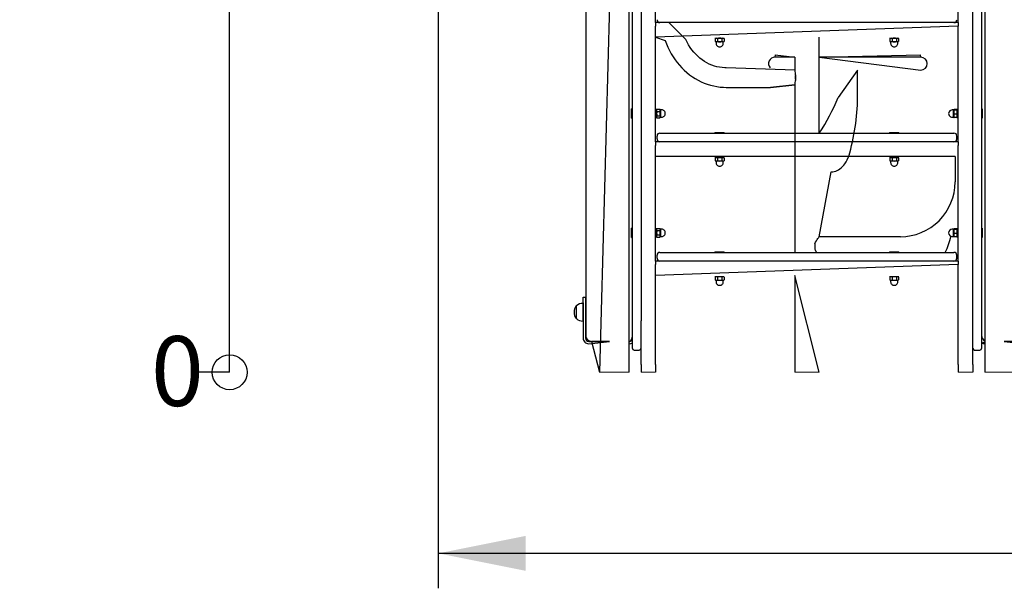
# Model space of a CAD drawing. Units: millimetres. Extents: x 175 to 437, y 38 to 393.
# Drawn here: x 222 to 278, y 281 to 314 of the extents above; entities that cross this region are included whole.
import ezdxf

# ---------------------------------------------------------------- set-up
doc = ezdxf.new("R2010")
doc.units = ezdxf.units.MM
doc.layers.add('THICK_LINE', color=7, linetype='Continuous', lineweight=25)
doc.styles.add('SLDTEXTSTYLE0', font='TXT', dxfattribs={"width": 0.605})
doc.dimstyles.new('SLDDIMSTYLE0', dxfattribs={"dimtxt": 4, "dimasz": 0.666667, "dimexe": 0, "dimexo": 0.0625, "dimgap": 1, "dimtad": 0, "dimtih": 1, "dimtoh": 1, "dimdec": 0, "dimlfac": 30, "dimrnd": 1e-09, "dimdsep": 46, "dimtxsty": 'SLDTEXTSTYLE0', "dimblk1": 'ORIGIN', "dimblk2": 'ORIGIN', "dimsah": 1, "dimcen": 0.09, "dimadec": 0, "dimazin": 2, "dimtfac": 1, "dimtofl": 0, "dimtmove": 0, "dimatfit": 3, "dimldrblk": 'ORIGIN', "dimfxl": 0, "dimfrac": 2, "dimtolj": 1, "dimtzin": 12, "dimarcsym": 0})
doc.dimstyles.new('SLDDIMSTYLE1', dxfattribs={"dimtxt": 4, "dimasz": 5, "dimexe": 0, "dimexo": 0.0625, "dimgap": 1, "dimtad": 0, "dimtih": 1, "dimtoh": 1, "dimdec": 1, "dimlfac": 30, "dimrnd": 1e-09, "dimzin": 12, "dimdsep": 46, "dimtxsty": 'SLDTEXTSTYLE0', "dimsah": 1, "dimcen": 0.09, "dimadec": 0, "dimazin": 3, "dimtfac": 1, "dimtofl": 0, "dimtmove": 0, "dimatfit": 3, "dimfxl": 0, "dimfrac": 2, "dimtolj": 1, "dimtzin": 12, "dimarcsym": 0})
doc.dimstyles.new('SLDDIMSTYLE2', dxfattribs={"dimtxt": 4, "dimasz": 5, "dimexe": 0, "dimexo": 0.0625, "dimgap": 1, "dimtad": 0, "dimtih": 1, "dimtoh": 1, "dimdec": 0, "dimlfac": 30, "dimrnd": 1e-09, "dimzin": 12, "dimdsep": 46, "dimtxsty": 'SLDTEXTSTYLE0', "dimsah": 1, "dimcen": 0.09, "dimadec": 0, "dimazin": 3, "dimtfac": 1, "dimtofl": 0, "dimtmove": 0, "dimatfit": 3, "dimfxl": 0, "dimfrac": 2, "dimtolj": 1, "dimtzin": 12, "dimarcsym": 0})
doc.dimstyles.new('SLDDIMSTYLE3', dxfattribs={"dimtxt": 4, "dimasz": 5, "dimexe": 0, "dimexo": 0.0625, "dimgap": 1, "dimtad": 2, "dimdec": 0, "dimlfac": 30, "dimrnd": 1e-09, "dimzin": 12, "dimdsep": 46, "dimtxsty": 'SLDTEXTSTYLE0', "dimsah": 1, "dimcen": 0.09, "dimadec": 0, "dimazin": 3, "dimtfac": 1, "dimtofl": 0, "dimtmove": 0, "dimatfit": 3, "dimfxl": 0, "dimfrac": 2, "dimtolj": 1, "dimtzin": 12, "dimarcsym": 0})

# ---------------------------------------------------------------- blocks, each defined once
blk = doc.blocks.new('_Origin')
at = {"color": 0, "linetype": 'ByBlock', "lineweight": -2}
blk.add_line((0, 0), (-1, 0), dxfattribs=at)
blk.add_circle((0, 0), 0.5, dxfattribs=at)
blk = doc.blocks.new('_D')
at = {"layer": 'THICK_LINE'}
blk.add_line((232.673, 293.351), (232.077, 293.351), dxfattribs=at)
at = {"layer": 'THICK_LINE', "xscale": 2, "yscale": 2}
blk.add_blockref('_Origin', (234.077, 293.351), dxfattribs=at)
at = {"layer": 'THICK_LINE', "insert": (229.571, 295.418), "char_height": 4, "attachment_point": 1, "style": 'SLDTEXTSTYLE0'}
blk.add_mtext('0', dxfattribs=at)
blk = doc.blocks.new('_D_1')
at = {"layer": 'THICK_LINE'}
for p, q in [((257.674, 334.351), (232.077, 334.351)), ((234.077, 293.351), (234.077, 334.351))]:
    blk.add_line(p, q, dxfattribs=at)
blk.add_solid([(234.077, 334.351), (233.077, 329.351), (235.077, 329.351)], dxfattribs=at)
at = {"layer": 'THICK_LINE', "insert": (222.054, 336.418), "char_height": 4, "attachment_point": 1, "style": 'SLDTEXTSTYLE0'}
blk.add_mtext('1230', dxfattribs=at)
blk = doc.blocks.new('_D_2')
at = {"layer": 'THICK_LINE'}
for p, q in [((277.336, 390.397), (232.077, 390.397)), ((234.077, 334.351), (234.077, 390.397))]:
    blk.add_line(p, q, dxfattribs=at)
blk.add_solid([(234.077, 390.397), (233.077, 385.397), (235.077, 385.397)], dxfattribs=at)
at = {"layer": 'THICK_LINE', "insert": (222.054, 392.465), "char_height": 4, "attachment_point": 1, "style": 'SLDTEXTSTYLE0'}
blk.add_mtext('2911', dxfattribs=at)
blk = doc.blocks.new('_D_3')
at = {"layer": 'THICK_LINE'}
for p, q in [((246.021, 329.201), (246.021, 280.982)), ((370.471, 302.724), (370.471, 280.982)), ((370.471, 282.982), (246.021, 282.982))]:
    blk.add_line(p, q, dxfattribs=at)
for points in [[(246.021, 282.982), (251.021, 281.982), (251.021, 283.982)], [(370.471, 282.982), (365.471, 283.982), (365.471, 281.982)]]:
    blk.add_solid(points, dxfattribs=at)
at = {"layer": 'THICK_LINE', "insert": (303.235, 288.138), "char_height": 4, "attachment_point": 1, "style": 'SLDTEXTSTYLE0'}
blk.add_mtext('3733', dxfattribs=at)

msp = doc.modelspace()

# ---------------------------------------------------------------- linework, layer by layer
at = {"color": 7, "linetype": 'Continuous', "lineweight": 25}
for p, q in [((254.4711, 378.1176), (254.4711, 295.4509)), ((257.1355, 300.4562), (257.1355, 332.2385)), ((257.6355, 332.2385), (257.6355, 300.4562)), ((276.6355, 300.4562), (276.6355, 332.2385)), ((277.1355, 332.2385), (277.1355, 300.4562)), ((258.4689, 313.3651), (258.4689, 319.9879)), ((275.8022, 313.3651), (275.8022, 319.9879)), ((277.1388, 314.7314), (277.1377, 308.4106)), ((277.1388, 314.7314), (277.1388, 308.4117)), ((255.8355, 314.4176), (255.2461, 293.3509)), ((256.9522, 293.3509), (256.9522, 314.4176)), ((277.3189, 314.4176), (277.3189, 293.3509)), ((258.7189, 313.3651), (258.4689, 313.3651)), ((258.4689, 313.3651), (258.4689, 313.1617)), ((275.8022, 313.1617), (258.4689, 312.5317)), ((258.4689, 306.5388), (258.4689, 313.1617)), ((259.2189, 313.3651), (258.7189, 313.3651)), ((275.0522, 313.3651), (259.2189, 313.3651)), ((275.5522, 313.3651), (275.0522, 313.3651)), ((275.8022, 313.3651), (275.5522, 313.3651)), ((275.8022, 313.3651), (275.8022, 313.1617)), ((275.8022, 306.5388), (275.8022, 313.1617)), ((261.8689, 312.4784), (261.8689, 312.4784)), ((261.8689, 312.4784), (262.1355, 312.4784)), ((261.8853, 312.4542), (261.8853, 312.4542)), ((261.8853, 312.4542), (261.8853, 312.2859)), ((262.0104, 312.4542), (262.0104, 312.2859)), ((262.1355, 312.4784), (262.4022, 312.4784)), ((262.2606, 312.4542), (262.2606, 312.2859)), ((262.3857, 312.4542), (262.3857, 312.4542)), ((262.3857, 312.4542), (262.3857, 312.2859)), ((262.4022, 312.4784), (262.4022, 312.4784)), ((267.8427, 307.0388), (267.8427, 312.5317)), ((271.8689, 312.4784), (271.8689, 312.4784)), ((271.8689, 312.4784), (272.1355, 312.4784)), ((271.8853, 312.4542), (271.8853, 312.4542)), ((271.8853, 312.4542), (271.8853, 312.2859)), ((272.0104, 312.4542), (272.0104, 312.2859)), ((272.1355, 312.4784), (272.4022, 312.4784)), ((272.2606, 312.4542), (272.2606, 312.2859)), ((272.3857, 312.4542), (272.3857, 312.4542)), ((272.3857, 312.4542), (272.3857, 312.2859)), ((272.4022, 312.4784), (272.4022, 312.4784)), ((261.8853, 312.2859), (261.9272, 312.2617)), ((261.9272, 312.2617), (261.9272, 312.1867)), ((262.3439, 312.2617), (261.9272, 312.2617)), ((262.3439, 312.2617), (262.3857, 312.2859)), ((262.3439, 312.1867), (262.3439, 312.2617)), ((271.8853, 312.2859), (271.9272, 312.2617)), ((271.9272, 312.2617), (271.9272, 312.1867)), ((272.3439, 312.2617), (271.9272, 312.2617)), ((272.3439, 312.2617), (272.3857, 312.2859)), ((272.3439, 312.1867), (272.3439, 312.2617)), ((265.3104, 311.5176), (265.2987, 311.3843)), ((266.4327, 311.3843), (265.2987, 311.3843)), ((265.3104, 311.5176), (266.4327, 311.3843)), ((266.4327, 311.3843), (266.4327, 310.6506)), ((267.8427, 311.3843), (273.6437, 311.5176)), ((273.6554, 311.3843), (267.8427, 311.3843)), ((267.8427, 311.3843), (273.6554, 310.6509)), ((273.6554, 311.3843), (273.6437, 311.5176)), ((266.4327, 310.6506), (262.5074, 310.7759)), ((266.4744, 310.365), (266.4744, 310.0702)), ((270.0354, 310.6509), (268.9187, 309.0759)), ((270.0354, 309.0759), (270.0354, 310.6509)), ((262.5074, 309.6593), (265.0505, 309.6593)), ((265.0505, 309.6593), (266.4327, 309.8064)), ((266.4327, 309.8064), (265.0505, 309.6593)), ((266.4327, 309.8064), (266.4327, 307.0388)), ((257.1022, 308.4251), (257.0889, 308.4251)), ((257.0889, 308.3114), (257.0889, 308.4251)), ((257.1022, 308.4251), (257.1022, 308.4251)), ((257.1022, 308.3114), (257.1022, 308.4251)), ((258.5222, 308.4251), (258.5222, 308.4251)), ((258.5222, 308.1584), (258.5222, 308.4251)), ((258.5464, 308.4086), (258.5464, 308.4086)), ((258.5464, 308.4086), (258.7147, 308.4086)), ((258.7389, 308.3667), (258.7147, 308.4086)), ((275.7489, 308.4251), (275.7489, 308.4251)), ((275.7489, 308.4251), (275.7489, 308.2606)), ((277.1522, 308.4251), (277.1377, 308.4106)), ((277.1655, 308.4251), (277.1522, 308.4251)), ((277.1522, 308.4251), (277.1522, 307.8917)), ((277.1655, 308.4251), (277.1655, 307.8917)), ((257.0889, 307.8917), (257.0889, 308.3114)), ((257.0889, 307.8917), (257.1022, 307.8917)), ((257.1022, 307.8917), (257.1022, 308.3114)), ((257.1022, 307.8917), (257.1022, 307.8917)), ((258.5222, 307.8917), (258.5222, 308.1584)), ((258.5222, 307.8917), (258.5222, 307.8917)), ((258.5464, 308.2835), (258.7147, 308.2835)), ((258.5464, 308.0333), (258.7147, 308.0333)), ((258.5464, 307.9082), (258.5464, 307.9082)), ((258.5464, 307.9082), (258.7147, 307.9082)), ((258.7147, 307.9082), (258.7389, 307.9501)), ((258.8139, 308.3667), (258.7389, 308.3667)), ((258.7389, 308.3667), (258.7389, 307.9501)), ((258.7389, 307.9501), (258.8139, 307.9501)), ((275.5322, 308.3667), (275.4572, 308.3667)), ((275.4572, 307.9501), (275.5322, 307.9501)), ((275.5322, 308.3667), (275.5322, 308.3667)), ((275.5322, 307.9501), (275.5322, 308.3667)), ((275.5322, 307.9501), (275.5386, 307.9389)), ((275.5386, 307.9389), (275.5564, 307.9273)), ((275.7247, 308.3895), (275.5564, 308.3895)), ((275.7247, 308.357), (275.5564, 308.357)), ((275.7247, 308.1258), (275.5564, 308.1258)), ((275.7247, 307.9273), (275.5564, 307.9273)), ((275.7489, 308.3667), (275.7426, 308.3776)), ((275.7426, 307.9392), (275.7489, 307.9501)), ((275.7489, 308.2606), (275.7489, 307.8917)), ((275.7489, 307.8917), (275.7489, 307.8917)), ((277.1388, 307.9051), (277.1377, 307.081)), ((277.1388, 307.9051), (277.1522, 307.8917)), ((277.1388, 307.9051), (277.1388, 307.0805)), ((277.1522, 307.8917), (277.1655, 307.8917)), ((258.5522, 306.7055), (258.5522, 306.8721)), ((258.7189, 307.0388), (259.2189, 307.0388)), ((259.2189, 307.0388), (275.0522, 307.0388)), ((261.8689, 307.0688), (261.8689, 307.0555)), ((261.8689, 307.0688), (262.4022, 307.0688)), ((261.8689, 307.0555), (261.8689, 307.0555)), ((261.8689, 307.0555), (262.4022, 307.0555)), ((262.4022, 307.0555), (262.4022, 307.0688)), ((262.4022, 307.0555), (262.4022, 307.0555)), ((266.4327, 307.0388), (266.4327, 300.2125)), ((271.8689, 307.0688), (271.8689, 307.0555)), ((271.8689, 307.0688), (272.4022, 307.0688)), ((271.8689, 307.0555), (271.8689, 307.0555)), ((271.8689, 307.0555), (272.4022, 307.0555)), ((272.4022, 307.0555), (272.4022, 307.0688)), ((272.4022, 307.0555), (272.4022, 307.0555)), ((275.0522, 307.0388), (275.5522, 307.0388)), ((275.7189, 306.7055), (275.7189, 306.8721)), ((277.1388, 306.9413), (277.1377, 305.1862)), ((277.1388, 306.9413), (277.1388, 305.1856)), ((258.7189, 306.5388), (258.4689, 306.5388)), ((258.4689, 306.5388), (258.4689, 306.3354)), ((258.4689, 299.7125), (258.4689, 306.3354)), ((259.2189, 306.5388), (258.7189, 306.5388)), ((275.0522, 306.5388), (259.2189, 306.5388)), ((275.5522, 306.5388), (275.0522, 306.5388)), ((275.8022, 306.5388), (275.5522, 306.5388)), ((275.8022, 306.5388), (275.6177, 306.5509)), ((275.7189, 306.7055), (275.8022, 306.6843)), ((275.8022, 306.5388), (275.8022, 306.3354)), ((275.8022, 299.7125), (275.8022, 306.3354)), ((275.6177, 305.7055), (258.4689, 305.7055)), ((261.8689, 305.6521), (261.8689, 305.6521)), ((261.8689, 305.6521), (262.1355, 305.6521)), ((261.8853, 305.628), (261.8853, 305.628)), ((261.8853, 305.628), (261.8853, 305.4596)), ((262.0104, 305.628), (262.0104, 305.4596)), ((262.1355, 305.6521), (262.4022, 305.6521)), ((262.2606, 305.628), (262.2606, 305.4596)), ((262.3857, 305.628), (262.3857, 305.628)), ((262.3857, 305.628), (262.3857, 305.4596)), ((262.4022, 305.6521), (262.4022, 305.6521)), ((271.8689, 305.6521), (271.8689, 305.6521)), ((271.8689, 305.6521), (272.1355, 305.6521)), ((271.8853, 305.628), (271.8853, 305.628)), ((271.8853, 305.628), (271.8853, 305.4596)), ((272.0104, 305.628), (272.0104, 305.4596)), ((272.1355, 305.6521), (272.4022, 305.6521)), ((272.2606, 305.628), (272.2606, 305.4596)), ((272.3857, 305.628), (272.3857, 305.628)), ((272.3857, 305.628), (272.3857, 305.4596)), ((272.4022, 305.6521), (272.4022, 305.6521)), ((275.6177, 305.7055), (275.6177, 304.2426)), ((261.8853, 305.4596), (261.9272, 305.4355)), ((261.9272, 305.4355), (261.9272, 305.3605)), ((262.3439, 305.4355), (261.9272, 305.4355)), ((262.3439, 305.4355), (262.3857, 305.4596)), ((262.3439, 305.3605), (262.3439, 305.4355)), ((271.8853, 305.4596), (271.9272, 305.4355)), ((271.9272, 305.4355), (271.9272, 305.3605)), ((272.3439, 305.4355), (271.9272, 305.4355)), ((272.3439, 305.4355), (272.3857, 305.4596)), ((272.3439, 305.3605), (272.3439, 305.4355)), ((277.1388, 305.0439), (277.1377, 301.5844)), ((277.1388, 305.0439), (277.1388, 301.5854)), ((267.8427, 301.1093), (268.5216, 304.8259)), ((268.5216, 304.8259), (268.5216, 304.8259)), ((257.1022, 301.5988), (257.0889, 301.5988)), ((257.0889, 301.4851), (257.0889, 301.5988)), ((257.0889, 301.0655), (257.0889, 301.4851)), ((257.1022, 301.5988), (257.1022, 301.5988)), ((257.1022, 301.4851), (257.1022, 301.5988)), ((257.1022, 301.0655), (257.1022, 301.4851)), ((258.5222, 301.5988), (258.5222, 301.5988)), ((258.5222, 301.3321), (258.5222, 301.5988)), ((258.5222, 301.0655), (258.5222, 301.3321)), ((258.5464, 301.5823), (258.5464, 301.5823)), ((258.5464, 301.5823), (258.7147, 301.5823)), ((258.5464, 301.4572), (258.7147, 301.4572)), ((258.5464, 301.207), (258.7147, 301.207)), ((258.5464, 301.082), (258.5464, 301.082)), ((258.5464, 301.082), (258.7147, 301.082)), ((258.7389, 301.5405), (258.7147, 301.5823)), ((258.7147, 301.082), (258.7389, 301.1238)), ((258.8139, 301.5405), (258.7389, 301.5405)), ((258.7389, 301.5405), (258.7389, 301.1238)), ((258.7389, 301.1238), (258.8139, 301.1238)), ((272.4844, 301.1093), (267.8427, 301.1093)), ((275.5322, 301.5405), (275.4572, 301.5405)), ((275.4572, 301.1238), (275.5322, 301.1238)), ((275.5322, 301.5405), (275.5322, 301.5405)), ((275.5322, 301.1238), (275.5322, 301.5405)), ((275.5322, 301.1238), (275.5386, 301.1127)), ((275.5386, 301.1127), (275.5564, 301.101)), ((275.7247, 301.5632), (275.5564, 301.5632)), ((275.7247, 301.5307), (275.5564, 301.5307)), ((275.7247, 301.2996), (275.5564, 301.2996)), ((275.7247, 301.101), (275.5564, 301.101)), ((275.7489, 301.5405), (275.7426, 301.5513)), ((275.7426, 301.113), (275.7489, 301.1238)), ((275.7489, 301.5988), (275.7489, 301.5988)), ((275.7489, 301.5988), (275.7489, 301.4343)), ((275.7489, 301.4343), (275.7489, 301.0655)), ((277.1522, 301.5988), (277.1377, 301.5844)), ((277.1388, 301.0789), (277.1377, 296.9176)), ((277.1388, 301.0789), (277.1522, 301.0655)), ((277.1388, 301.0789), (277.1388, 295.4509)), ((277.1655, 301.5988), (277.1522, 301.5988)), ((277.1522, 301.5988), (277.1522, 301.0655)), ((277.1655, 301.5988), (277.1655, 301.0655)), ((257.0889, 301.0655), (257.1022, 301.0655)), ((257.1022, 301.0655), (257.1022, 301.0655)), ((258.5222, 301.0655), (258.5222, 301.0655)), ((267.5927, 300.6984), (267.5927, 300.4035)), ((275.7489, 301.0655), (275.7489, 301.0655)), ((277.1522, 301.0655), (277.1655, 301.0655)), ((257.1355, 295.953), (257.1355, 300.4562)), ((257.6355, 300.4562), (257.6355, 296.2978)), ((258.5522, 299.8792), (258.5522, 300.0459)), ((258.7189, 300.2125), (259.2189, 300.2125)), ((259.2189, 300.2125), (275.0522, 300.2125)), ((261.8689, 300.2425), (261.8689, 300.2292)), ((261.8689, 300.2425), (262.4022, 300.2425)), ((261.8689, 300.2292), (261.8689, 300.2292)), ((261.8689, 300.2292), (262.4022, 300.2292)), ((262.4022, 300.2292), (262.4022, 300.2425)), ((262.4022, 300.2292), (262.4022, 300.2292)), ((271.8689, 300.2425), (271.8689, 300.2292)), ((271.8689, 300.2425), (272.4022, 300.2425)), ((271.8689, 300.2292), (271.8689, 300.2292)), ((271.8689, 300.2292), (272.4022, 300.2292)), ((272.4022, 300.2292), (272.4022, 300.2425)), ((272.4022, 300.2292), (272.4022, 300.2292)), ((275.0522, 300.2125), (275.5522, 300.2125)), ((275.7189, 299.8792), (275.7189, 300.0459)), ((276.6355, 296.2978), (276.6355, 300.4562)), ((277.1355, 300.4562), (277.1355, 295.953)), ((258.4689, 299.7125), (258.4689, 299.5091)), ((258.7189, 299.7125), (258.4689, 299.7125)), ((275.8022, 299.5091), (258.4689, 298.8792)), ((258.4689, 297.4169), (258.4689, 299.5091)), ((259.2189, 299.7125), (258.7189, 299.7125)), ((275.0522, 299.7125), (259.2189, 299.7125)), ((275.5522, 299.7125), (275.0522, 299.7125)), ((275.8022, 299.7125), (275.5522, 299.7125)), ((275.8022, 299.7125), (275.8022, 299.5091)), ((275.8022, 297.4169), (275.8022, 299.5091)), ((261.8689, 298.8259), (261.8689, 298.8259)), ((261.8689, 298.8259), (262.1355, 298.8259)), ((262.1355, 298.8259), (262.4022, 298.8259)), ((262.4022, 298.8259), (262.4022, 298.8259)), ((266.4327, 298.8792), (266.4327, 293.3509)), ((267.8427, 293.3509), (266.4327, 298.8792)), ((271.8689, 298.8259), (271.8689, 298.8259)), ((271.8689, 298.8259), (272.1355, 298.8259)), ((272.1355, 298.8259), (272.4022, 298.8259)), ((272.4022, 298.8259), (272.4022, 298.8259)), ((261.8853, 298.8017), (261.8853, 298.8017)), ((261.8853, 298.8017), (261.8853, 298.6334)), ((261.8853, 298.6334), (261.9272, 298.6092)), ((261.9272, 298.6092), (261.9272, 298.5342)), ((262.3439, 298.6092), (261.9272, 298.6092)), ((262.0104, 298.8017), (262.0104, 298.6334)), ((262.2606, 298.8017), (262.2606, 298.6334)), ((262.3439, 298.6092), (262.3857, 298.6334)), ((262.3439, 298.5342), (262.3439, 298.6092)), ((262.3857, 298.8017), (262.3857, 298.8017)), ((262.3857, 298.8017), (262.3857, 298.6334)), ((271.8853, 298.8017), (271.8853, 298.8017)), ((271.8853, 298.8017), (271.8853, 298.6334)), ((271.8853, 298.6334), (271.9272, 298.6092)), ((271.9272, 298.6092), (271.9272, 298.5342)), ((272.3439, 298.6092), (271.9272, 298.6092)), ((272.0104, 298.8017), (272.0104, 298.6334)), ((272.2606, 298.8017), (272.2606, 298.6334)), ((272.3439, 298.6092), (272.3857, 298.6334)), ((272.3439, 298.5342), (272.3439, 298.6092)), ((272.3857, 298.8017), (272.3857, 298.8017)), ((272.3857, 298.8017), (272.3857, 298.6334)), ((253.929, 297.1424), (253.9211, 297.1426)), ((253.9211, 297.1426), (253.9211, 296.4983)), ((254.3211, 297.2899), (254.3144, 297.2904)), ((254.3144, 296.2781), (254.3144, 297.2904)), ((254.3211, 297.3176), (254.3211, 297.6509)), ((254.3211, 297.6509), (254.4544, 297.6509)), ((254.3211, 297.3176), (254.3211, 295.3009)), ((254.4544, 297.6509), (254.4544, 297.3176)), ((254.4544, 297.3176), (254.4544, 295.3009)), ((258.4689, 293.7843), (258.4689, 297.4169)), ((275.8022, 293.7843), (275.8022, 297.4169)), ((254.4711, 296.9176), (254.4544, 296.9176)), ((254.4544, 296.6509), (254.4711, 296.6509)), ((277.1377, 296.9176), (277.1355, 296.9176)), ((277.1388, 296.6509), (277.1377, 295.4509)), ((277.1388, 296.6509), (277.1388, 296.6509)), ((253.9211, 296.4983), (253.9211, 296.4259)), ((253.9211, 296.4259), (253.929, 296.4261)), ((254.3144, 296.2781), (254.3211, 296.2786)), ((257.6355, 293.7843), (257.6355, 296.2978)), ((276.6355, 293.7843), (276.6355, 296.2978)), ((257.1355, 294.9971), (257.1355, 295.953)), ((277.1355, 295.953), (277.1355, 294.9971)), ((254.6377, 294.9843), (255.8355, 295.1176)), ((254.6377, 295.1176), (255.8355, 295.1176)), ((254.8044, 295.1176), (255.2461, 293.3509)), ((255.8355, 295.1176), (254.8044, 295.1176)), ((256.9711, 295.1176), (256.9711, 295.1176)), ((256.9711, 294.9843), (256.9711, 294.9843)), ((257.1355, 294.7138), (257.1355, 294.9971)), ((277.1355, 294.9971), (277.1355, 294.7138)), ((277.3044, 294.9843), (277.3055, 294.9843)), ((277.3055, 295.1176), (277.3055, 295.1176)), ((277.3055, 294.9843), (277.3055, 294.9843)), ((279.4721, 295.1176), (278.4355, 295.1176)), ((278.4355, 295.1176), (279.6388, 295.1176)), ((278.4355, 295.1176), (279.6388, 294.9843)), ((257.2355, 294.6138), (257.5355, 294.6138)), ((276.7355, 294.6138), (277.0355, 294.6138)), ((257.6355, 293.7843), (257.6355, 293.3509)), ((258.4689, 293.7843), (258.4689, 293.3509)), ((275.8022, 293.7843), (275.8022, 293.3509)), ((276.6355, 293.7843), (276.6355, 293.3509))]:
    msp.add_line(p, q, dxfattribs=at)
at = {"color": 7, "linetype": 'Continuous', "lineweight": 18}
for p, q in [((255.2461, 293.3509), (256.9522, 293.3509)), ((257.6355, 293.3509), (258.4689, 293.3509)), ((266.4327, 293.3509), (267.8427, 293.3509)), ((275.8022, 293.3509), (276.6355, 293.3509)), ((277.3189, 293.3509), (279.0305, 293.3509))]:
    msp.add_line(p, q, dxfattribs=at)
at = {"color": 7, "linetype": 'Continuous', "lineweight": 25, "flags": 128}
for points in [[(262.5074, 310.7759), (262.4357, 310.7771), (262.2833, 310.7873), (262.1317, 310.808), (261.9813, 310.8392), (261.8327, 310.8806), (261.6864, 310.9322), (261.543, 310.9937), (261.4029, 311.0649), (261.2666, 311.1455), (261.1345, 311.2353), (261.007, 311.3338), (260.8846, 311.4408), (260.7676, 311.556), (260.6564, 311.6788), (260.5513, 311.809), (260.4527, 311.9461), (260.3608, 312.0897), (260.2761, 312.2394), (260.1987, 312.3945), (259.2189, 313.3651)], [(258.4689, 312.5317), (259.0166, 312.3405), (259.0903, 312.1447), (259.1725, 311.9532), (259.2632, 311.7666), (259.362, 311.5854), (259.4687, 311.4099), (259.5831, 311.2408), (259.7049, 311.0783), (259.8337, 310.923), (259.9692, 310.7751), (260.1111, 310.6352), (260.2591, 310.5036), (260.4126, 310.3805), (260.5714, 310.2663), (260.735, 310.1613), (260.9029, 310.0658), (261.0748, 309.9799), (261.2502, 309.9039), (261.4287, 309.8379), (261.6098, 309.7821), (261.7929, 309.7367), (261.9778, 309.7016), (262.1639, 309.677), (262.3508, 309.6629), (262.5074, 309.6593)], [(261.9272, 312.1867), (261.9312, 312.1461), (261.9431, 312.107), (261.9623, 312.071), (261.9882, 312.0394), (262.0198, 312.0135), (262.0558, 311.9942), (262.0949, 311.9824), (262.1355, 311.9784), (262.1762, 311.9824), (262.2153, 311.9942), (262.2513, 312.0135), (262.2828, 312.0394), (262.3088, 312.071), (262.328, 312.107), (262.3399, 312.1461), (262.3439, 312.1867)], [(271.9272, 312.1867), (271.9312, 312.1461), (271.9431, 312.107), (271.9623, 312.071), (271.9882, 312.0394), (272.0198, 312.0135), (272.0558, 311.9942), (272.0949, 311.9824), (272.1355, 311.9784), (272.1762, 311.9824), (272.2153, 311.9942), (272.2513, 312.0135), (272.2828, 312.0394), (272.3088, 312.071), (272.328, 312.107), (272.3399, 312.1461), (272.3439, 312.1867)], [(266.4327, 310.6506), (266.4328, 310.6442), (266.4387, 310.5756), (266.4515, 310.4976), (266.4678, 310.4072), (266.4744, 310.365)], [(258.8139, 307.9501), (258.8545, 307.9541), (258.8936, 307.9659), (258.9296, 307.9852), (258.9612, 308.0111), (258.9871, 308.0427), (259.0063, 308.0787), (259.0182, 308.1178), (259.0222, 308.1584), (259.0182, 308.199), (259.0063, 308.2381), (258.9871, 308.2741), (258.9612, 308.3057), (258.9296, 308.3316), (258.8936, 308.3509), (258.8545, 308.3627), (258.8139, 308.3667)], [(275.5564, 308.357), (275.5416, 308.3655), (275.5371, 308.3744), (275.5564, 308.3895)], [(275.7247, 308.3895), (275.7394, 308.381), (275.7439, 308.3721), (275.7247, 308.357)], [(275.7247, 307.9273), (275.7394, 307.9358), (275.7426, 307.9392)], [(268.5216, 304.8259), (268.6087, 304.8306), (268.6984, 304.8455), (268.7851, 304.8699), (268.8683, 304.9031), (268.9479, 304.9448), (269.0242, 304.9946), (269.0976, 305.0529), (269.1688, 305.1204), (269.2384, 305.1984), (269.3071, 305.2886), (269.3748, 305.3923), (269.4407, 305.5096), (269.5033, 305.6382), (269.5318, 305.7055)], [(261.9272, 305.3605), (261.9312, 305.3198), (261.9431, 305.2807), (261.9623, 305.2447), (261.9882, 305.2131), (262.0198, 305.1872), (262.0558, 305.168), (262.0949, 305.1561), (262.1355, 305.1521), (262.1762, 305.1561), (262.2153, 305.168), (262.2513, 305.1872), (262.2828, 305.2131), (262.3088, 305.2447), (262.328, 305.2807), (262.3399, 305.3198), (262.3439, 305.3605)], [(271.9272, 305.3605), (271.9312, 305.3198), (271.9431, 305.2807), (271.9623, 305.2447), (271.9882, 305.2131), (272.0198, 305.1872), (272.0558, 305.168), (272.0949, 305.1561), (272.1355, 305.1521), (272.1762, 305.1561), (272.2153, 305.168), (272.2513, 305.1872), (272.2828, 305.2131), (272.3088, 305.2447), (272.328, 305.2807), (272.3399, 305.3198), (272.3439, 305.3605)], [(258.8139, 301.1238), (258.8545, 301.1278), (258.8936, 301.1397), (258.9296, 301.1589), (258.9612, 301.1848), (258.9871, 301.2164), (259.0063, 301.2524), (259.0182, 301.2915), (259.0222, 301.3321), (259.0182, 301.3728), (259.0063, 301.4119), (258.9871, 301.4479), (258.9612, 301.4795), (258.9296, 301.5054), (258.8936, 301.5246), (258.8545, 301.5365), (258.8139, 301.5405)], [(267.5927, 300.6984), (267.6294, 300.7884), (267.6745, 300.8716), (267.7195, 300.9423), (267.763, 301.0044), (267.7947, 301.0471), (267.8203, 301.0807), (267.8366, 301.1015), (267.8427, 301.1093), (267.8427, 301.1093)], [(275.5564, 301.5307), (275.5416, 301.5392), (275.5371, 301.5481), (275.5564, 301.5632)], [(275.7247, 301.5632), (275.7394, 301.5547), (275.7439, 301.5458), (275.7247, 301.5307)], [(275.7247, 301.101), (275.7394, 301.1096), (275.7426, 301.113)], [(261.9272, 298.5342), (261.9312, 298.4935), (261.9431, 298.4545), (261.9623, 298.4184), (261.9882, 298.3869), (262.0198, 298.361), (262.0558, 298.3417), (262.0949, 298.3299), (262.1355, 298.3259), (262.1762, 298.3299), (262.2153, 298.3417), (262.2513, 298.361), (262.2828, 298.3869), (262.3088, 298.4184), (262.328, 298.4545), (262.3399, 298.4935), (262.3439, 298.5342)], [(271.9272, 298.5342), (271.9312, 298.4935), (271.9431, 298.4545), (271.9623, 298.4184), (271.9882, 298.3869), (272.0198, 298.361), (272.0558, 298.3417), (272.0949, 298.3299), (272.1355, 298.3259), (272.1762, 298.3299), (272.2153, 298.3417), (272.2513, 298.361), (272.2828, 298.3869), (272.3088, 298.4184), (272.328, 298.4545), (272.3399, 298.4935), (272.3439, 298.5342)]]:
    msp.add_lwpolyline(points, dxfattribs=at)
at = {"color": 7, "linetype": 'Continuous', "lineweight": 25}
for centre, radius, start, end in [((258.7189, 313.5317), 0.1667, 179.99851, 270.00149), ((275.5522, 313.5317), 0.1667, 269.99923, 0.00077), ((261.9479, 312.3608), 0.1125, 56.21338, 123.78662), ((262.1355, 312.0499), 0.4232, 72.8082, 107.1918), ((262.3232, 312.3607), 0.1125, 56.21376, 123.78624), ((271.9479, 312.3608), 0.1125, 56.21334, 123.78666), ((272.1355, 312.0499), 0.4232, 72.80803, 107.19197), ((272.3232, 312.3608), 0.1125, 56.21325, 123.78675), ((261.9479, 312.3794), 0.1125, 236.21338, 303.78662), ((262.1355, 312.6901), 0.4232, 252.80549, 287.19451), ((262.3232, 312.3794), 0.1125, 236.21376, 303.78624), ((271.9479, 312.3794), 0.1125, 236.21347, 303.78653), ((272.1355, 312.6901), 0.4232, 252.80532, 287.19468), ((272.3232, 312.3794), 0.1125, 236.21325, 303.78675), ((265.2987, 311.0176), 0.3667, 90.00027, 221.23052), ((273.6554, 311.0176), 0.3667, 270.00006, 89.99994), ((267.5638, 310.2176), 1.0993, 172.29257, 187.70743), ((268.7226, 309.5795), 2.3011, 167.68945, 174.34214), ((258.309, 313.377), 11.4484, 326.3834, 337.93294), ((257.0372, 309.295), 13, 343.97138, 359.03443), ((258.6398, 308.346), 0.1125, 146.21338, 213.78662), ((258.6212, 308.346), 0.1125, 326.21338, 33.78662), ((258.9506, 308.1584), 0.4232, 162.80635, 197.19365), ((258.6398, 307.9708), 0.1125, 146.21376, 213.78624), ((258.3105, 308.1584), 0.4231, 342.80242, 17.19758), ((258.6212, 307.9708), 0.1125, 326.21376, 33.78624), ((275.4572, 308.1584), 0.2083, 89.99989, 270.00011), ((275.8047, 308.0266), 0.2675, 158.21425, 201.78575), ((275.9002, 308.2414), 0.3627, 161.42374, 198.57626), ((275.3808, 308.2414), 0.3628, 341.42785, 18.57215), ((275.4763, 308.0266), 0.2675, 338.2145, 21.7855), ((258.7189, 306.8721), 0.1667, 89.99967, 180.00033), ((275.5522, 306.8721), 0.1667, 0.0004, 89.9996), ((258.7189, 306.7055), 0.1667, 179.99851, 270.00149), ((275.5522, 306.7055), 0.1667, 269.99923, 0.00077), ((261.9479, 305.5345), 0.1125, 56.21338, 123.78662), ((262.1355, 305.2237), 0.4232, 72.80673, 107.19327), ((262.3232, 305.5345), 0.1125, 56.21376, 123.78624), ((271.9479, 305.5345), 0.1125, 56.21334, 123.78666), ((272.1355, 305.2237), 0.4232, 72.80655, 107.19345), ((272.3232, 305.5345), 0.1125, 56.21325, 123.78675), ((261.9479, 305.5531), 0.1125, 236.21338, 303.78662), ((262.1355, 305.8638), 0.4231, 252.8028, 287.1972), ((262.3232, 305.5531), 0.1125, 236.21376, 303.78624), ((271.9479, 305.5531), 0.1125, 236.21347, 303.78653), ((272.1355, 305.8638), 0.4231, 252.80262, 287.19738), ((272.3232, 305.5531), 0.1125, 236.21325, 303.78675), ((272.4844, 304.2426), 3.1333, 269.99997, 0.00002), ((258.6398, 301.5198), 0.1125, 146.21338, 213.78662), ((258.9506, 301.3321), 0.4232, 162.80635, 197.19365), ((258.6398, 301.1445), 0.1125, 146.21338, 213.78662), ((258.6212, 301.5198), 0.1125, 326.21338, 33.78662), ((258.3105, 301.3321), 0.4231, 342.80246, 17.19754), ((258.6212, 301.1445), 0.1125, 326.21338, 33.78662), ((271.2474, 302.1063), 4.25, 333.53958, 346.81164), ((275.4572, 301.3321), 0.2083, 90, 270), ((275.8047, 301.2003), 0.2675, 158.2145, 201.7855), ((275.9002, 301.4151), 0.3627, 161.42368, 198.57632), ((275.3808, 301.4151), 0.3628, 341.42785, 18.57215), ((275.4763, 301.2003), 0.2675, 338.21425, 21.78575), ((258.7189, 300.0459), 0.1667, 89.99851, 180.00149), ((268.3906, 300.6747), 0.8427, 198.77503, 213.26169), ((275.5522, 300.0459), 0.1667, 359.99923, 90.00077), ((258.7189, 299.8792), 0.1667, 179.99967, 270.00033), ((275.5522, 299.8792), 0.1667, 270.0004, 359.9996), ((261.9479, 298.7082), 0.1125, 56.21176, 123.78824), ((262.1355, 298.3974), 0.4232, 72.80611, 107.19389), ((262.3232, 298.7082), 0.1125, 56.21214, 123.78786), ((271.9479, 298.7082), 0.1125, 56.21173, 123.78827), ((272.1355, 298.3974), 0.4232, 72.80594, 107.19406), ((272.3232, 298.7082), 0.1125, 56.21163, 123.78837), ((261.9479, 298.7268), 0.1125, 236.21338, 303.78662), ((262.1355, 299.0376), 0.4231, 252.80427, 287.19573), ((262.3232, 298.7268), 0.1125, 236.21376, 303.78624), ((271.9479, 298.7268), 0.1125, 236.21347, 303.78653), ((272.1355, 299.0376), 0.4231, 252.80409, 287.19591), ((272.3232, 298.7268), 0.1125, 236.21325, 303.78675), ((254.3814, 296.7843), 0.5833, 142.09993, 217.90007), ((254.2878, 296.7842), 0.5069, 86.98479, 135.0447), ((254.2878, 296.7843), 0.5069, 224.9553, 273.01521), ((254.8044, 295.4509), 0.3333, 179.99909, 270.00091), ((277.4711, 295.4515), 0.3333, 180.09278, 242.82807), ((277.4721, 295.4509), 0.3333, 179.99977, 242.62562), ((254.6377, 295.3009), 0.3167, 179.9994, 270.00025), ((254.6377, 295.3009), 0.1833, 180.00015, 270.00047), ((256.8023, 295.405), 0.3333, 300.42427, 1.28833), ((256.9711, 295.3009), 0.1833, 269.99858, 333.76432), ((256.9711, 295.3009), 0.3166, 269.99879, 301.28658), ((277.151, 295.2164), 0.1833, 265.14893, 327.39086), ((277.3055, 295.3009), 0.3166, 237.54253, 270.00183), ((277.3055, 295.3009), 0.3166, 237.54229, 269.8115), ((257.2355, 294.7138), 0.1, 180.00038, 269.99848), ((257.5355, 294.7138), 0.1, 270.00038, 359.99962), ((276.7355, 294.7138), 0.1, 179.9999, 269.99968), ((277.0355, 294.7138), 0.1, 270.00037, 359.99998)]:
    msp.add_arc(centre, radius, start, end, dxfattribs=at)

# ---------------------------------------------------------------- dimensions: what is measured, and where the dimension line sits
at = {"layer": 'THICK_LINE'}
for feature_location, offset, origin, dimstyle, picture, middle in [((277.3355, 390.3972), (-45.2589, 0), (232.6726, 293.3509), 'SLDDIMSTYLE2', '_D_2', (227.0655, 390.3972)), ((257.6744, 334.3509), (-25.5978, 0), (232.6726, 293.3509), 'SLDDIMSTYLE1', '_D_1', (227.0655, 334.3509)), ((232.6726465902, 293.3509248814), (-0.5960669721, 0), (232.6726465902, 293.3509248814), 'SLDDIMSTYLE0', '_D', (230.8238018601, 293.3509248814))]:
    dim = msp.add_ordinate_dim(feature_location=feature_location, offset=offset, dtype=0, origin=origin, dimstyle=dimstyle, dxfattribs=at)
    dim.commit()
    dim.dimension.update_dxf_attribs({"geometry": picture, "text_midpoint": middle})
dim = msp.add_linear_dim(base=(246.0211, 282.9819), p1=(370.4709, 302.7239), p2=(246.0211, 329.2009), dimstyle='SLDDIMSTYLE3', dxfattribs=at)
dim.commit()
dim.dimension.update_dxf_attribs({"geometry": '_D_3', "text_midpoint": (308.246, 282.9819), "dimtype": 160})

doc.saveas('drawing.dxf')
